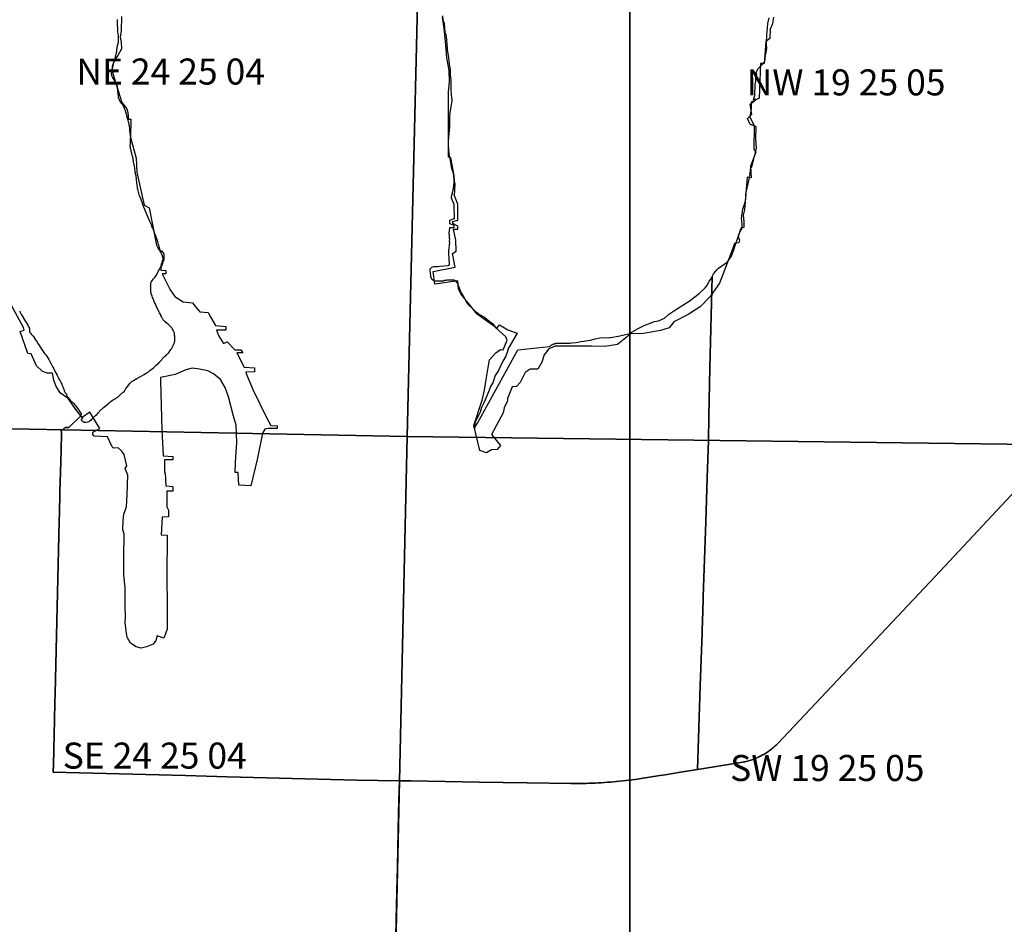
# Model space of a CAD drawing. Units: feet. Extents: x 607316 to 1597500, y -256676 to 765087.
# Drawn here: x 1295155 to 1298939, y 234396 to 237872 of the extents above; entities that cross this region are included whole.
import ezdxf

# ---------------------------------------------------------------- set-up
doc = ezdxf.new("R2010")
doc.units = ezdxf.units.FT
doc.header["$MEASUREMENT"] = 0
for name, color, linetype in [('bigwater', 4, 'Continuous'), ('citydst', 6, 'Continuous'), ('idxp7500', 7, 'Continuous'), ('idxp7500 Label', 7, 'Continuous'), ('plss', 1, 'Continuous'), ('plss labels', 3, 'Continuous')]:
    doc.layers.add(name, color=color, linetype=linetype)
doc.styles.get("Standard").update_dxf_attribs({"font": 'ARIAL.TTF', "height": 20})

# ---------------------------------------------------------------- blocks, each defined once
blk = doc.blocks.new('plss')
at = {"layer": 'plss'}
for points in [[(1296706.3, 238897.4), (1296643.3, 236270.1), (1294003.8, 236321.7), (1294066.8, 238945.3), (1296706.3, 238897.4)], [(1299230.6, 238854.6), (1299148.2, 236238.9), (1296643.3, 236270.1), (1296706.3, 238897.4), (1299230.6, 238854.6)], [(1294003.8, 236321.7), (1296643.3, 236270.1), (1296584.5, 233623.6), (1293941.1, 233705.5), (1294003.8, 236321.7)], [(1299148.2, 236238.9), (1299064.7, 233587.4), (1296584.5, 233623.6), (1296643.3, 236270.1), (1299148.2, 236238.9)]]:
    blk.add_lwpolyline(points, close=True, dxfattribs=at)
at = {"layer": 'plss labels', "char_height": 100, "attachment_point": 5}
for s, insert in [('NE 24 25 04', (1295735, 237659.7)), ('NW 19 25 05', (1298330.8, 237618)), ('SE 24 25 04', (1295673.7, 235031.5)), ('SW 19 25 05', (1298258.6, 234983.9))]:
    blk.add_mtext(s, dxfattribs=dict(at, insert=insert))

msp = doc.modelspace()

# ---------------------------------------------------------------- linework, layer by layer
at = {"layer": 'bigwater'}
for points in [[(1295545.8, 237883.5), (1295544.1, 237830.2), (1295540.7, 237804.4), (1295544.1, 237785.4), (1295545.8, 237759.6), (1295532.1, 237733.8), (1295518.3, 237714.9), (1295509.7, 237692.5), (1295509.7, 237673.6), (1295523.5, 237632.3), (1295533.8, 237597.9), (1295547.5, 237553.2), (1295566.5, 237529.1), (1295569.9, 237515.3), (1295573.3, 237489.5), (1295581.9, 237489.5), (1295580.2, 237419), (1295602.6, 237339.9), (1295604.3, 237286.5), (1295633.6, 237159.2), (1295652.5, 237148.9), (1295680, 237006.1), (1295688.6, 236990.7), (1295700.6, 236982.1), (1295709.2, 236971.7), (1295709.2, 236951.1), (1295697.2, 236918.4), (1295697.2, 236909.8), (1295716.1, 236908.1), (1295716.1, 236896), (1295702.4, 236896), (1295733.3, 236834.1), (1295750.5, 236808.3), (1295783.2, 236787.7), (1295819.3, 236784.2), (1295831.4, 236767), (1295846.9, 236749.8), (1295879.6, 236746.4), (1295889.9, 236727.4), (1295907.1, 236696.5), (1295946.7, 236693), (1295946.7, 236679.3), (1295910.5, 236679.3), (1295919.1, 236658.6), (1295938, 236627.7), (1295951.8, 236634.5), (1295981.1, 236603.6), (1296005.1, 236603.6), (1296012, 236591.5), (1295989.7, 236591.5), (1296017.2, 236536.5), (1296056.8, 236534.8), (1296056.8, 236519.3), (1296024.1, 236517.6), (1296027.5, 236505.5), (1296051.6, 236448.8), (1296101.5, 236345.5), (1296120.4, 236312.9), (1296144.5, 236311.1), (1296144.5, 236300.8), (1296122.1, 236300.8), (1296110.1, 236300.8), (1296096.3, 236299.1), (1296087.7, 236283.6), (1296067.1, 236182.1), (1296043, 236080.6), (1295996.5, 236084.1), (1295994.8, 236132.2), (1295982.8, 236132.2), (1295984.5, 236171.8), (1295989.7, 236247.5), (1295986.2, 236314.6), (1295975.9, 236349), (1295957, 236423), (1295944.9, 236459.1), (1295926, 236490), (1295900.2, 236510.7), (1295877.8, 236522.7), (1295845.2, 236529.6), (1295817.6, 236533.1), (1295793.5, 236526.2), (1295752.3, 236509), (1295695.5, 236496.9), (1295695.5, 236484.9), (1295700.6, 236295.6), (1295705.8, 236195.9), (1295743.7, 236194.1), (1295743.7, 236180.4), (1295711, 236180.4), (1295711, 236130.5), (1295714.4, 236130.5), (1295716.1, 236080.6), (1295743.7, 236078.9), (1295743.7, 236060), (1295719.6, 236060), (1295719.6, 235999.8), (1295726.5, 235987.7), (1295726.5, 235961.9), (1295702.4, 235960.2), (1295698.9, 235893.1), (1295721.3, 235891.4), (1295719.6, 235732.9), (1295721.3, 235619.4), (1295721.3, 235529.9), (1295709.2, 235495.5), (1295683.4, 235504.1), (1295678.3, 235486.9), (1295668, 235473.2), (1295642.2, 235462.8), (1295621.5, 235457.7), (1295602.6, 235462.8), (1295580.2, 235476.6), (1295568.2, 235499), (1295564.7, 235514.5), (1295559.6, 235554), (1295561.3, 235581.5), (1295559.6, 235616.1), (1295559.6, 235690.1), (1295554.4, 235738.3), (1295554.4, 235807.1), (1295556.1, 235896.5), (1295551, 235912), (1295552.7, 235946.4), (1295554.4, 235972.2), (1295564.7, 235999.8), (1295568.2, 236047.9), (1295569.9, 236121.9), (1295559.6, 236147.7), (1295566.5, 236158), (1295556.1, 236201), (1295545.8, 236214.8), (1295533.8, 236226.8), (1295514.9, 236225.1), (1295509.7, 236230.3), (1295492.5, 236269.8), (1295440.9, 236271.6), (1295435.7, 236278.4), (1295435.7, 236287), (1295463.2, 236300.8), (1295423.7, 236364.5), (1295394.4, 236343.8), (1295373.8, 236369.6), (1295341.1, 236416.1), (1295311.9, 236436.7), (1295294.7, 236462.5), (1295286.1, 236486.6), (1295280.9, 236514.1), (1295260.2, 236514.1), (1295241.3, 236521), (1295219, 236541.7), (1295198.3, 236588.1), (1295186.3, 236589.8), (1295157, 236674.1), (1295172.5, 236679.3), (1295169.1, 236689.6), (1295122.6, 236773.9)], [(1298052.3, 237882), (1298048.1, 237856.5), (1298039.6, 237835.3), (1298037.5, 237799.2), (1298022.6, 237788.6), (1298016.3, 237703.8), (1298001.4, 237703.8), (1297997.2, 237570.1), (1297965.4, 237555.3), (1297965.4, 237529.8), (1297961.1, 237498), (1297978.1, 237464.1), (1297976, 237375), (1297984.4, 237362.3), (1297963.2, 237309.2), (1297965.4, 237264.7), (1297950.5, 237266.8), (1297939.9, 237141.6), (1297935.7, 237120.4), (1297937.8, 237097.1), (1297937.8, 237073.8), (1297927.2, 237071.6), (1297922.9, 237058.9), (1297916.6, 237037.7), (1297920.8, 237025), (1297918.7, 237014.4), (1297901.7, 237012.2), (1297893.2, 236986.8), (1297844.4, 236859.5), (1297808.4, 236808.6), (1297770.2, 236768.3), (1297723.5, 236738.6), (1297668.4, 236711), (1297651.4, 236687.7), (1297617.5, 236677.1), (1297551.7, 236666.5), (1297502.9, 236664.4), (1297452, 236624.1), (1297403.2, 236615.6), (1297352.3, 236617.7), (1297259, 236617.7), (1297212.3, 236617.7), (1297189, 236607.1), (1297169.9, 236583.8), (1297161.4, 236556.2), (1297146.5, 236528.6), (1297116.9, 236528.6), (1297097.8, 236515.9), (1297078.7, 236477.7), (1297063.8, 236462.8), (1297046.9, 236460.7), (1297029.9, 236416.2), (1297029.9, 236407.7), (1297017.2, 236380.1), (1297012.9, 236361), (1296968.4, 236278.3), (1297002.3, 236235.9), (1296989.6, 236221), (1296968.4, 236218.9), (1296949.3, 236208.3), (1296923.8, 236216.8), (1296900.5, 236312.2), (1296932.3, 236409.8), (1296940.8, 236448), (1296949.3, 236496.8), (1296955.6, 236535), (1296959.9, 236564.7), (1296985.3, 236592.2), (1297002.3, 236605), (1297012.9, 236602.8), (1297027.8, 236641), (1297023.5, 236653.8), (1296995.9, 236677.1), (1296985.3, 236689.8), (1296932.3, 236725.9), (1296913.2, 236740.7), (1296849.6, 236819.2), (1296841.1, 236836.2), (1296839, 236868), (1296749.9, 236855.3), (1296743.5, 236904.1), (1296828.4, 236921), (1296817.8, 236974.1), (1296832.6, 236982.6), (1296830.5, 237025), (1296822, 237067.4), (1296839, 237067.4), (1296839, 237078), (1296819.9, 237088.6), (1296819.9, 237097.1), (1296839, 237101.3), (1296839, 237162.9), (1296826.2, 237194.7), (1296828.4, 237241.3), (1296826.2, 237252), (1296824.1, 237273.2), (1296811.4, 237341), (1296802.9, 237343.2), (1296802.9, 237432.3), (1296802.9, 237478.9), (1296802.9, 237557.4), (1296802.9, 237593.5), (1296807.1, 237633.8), (1296805, 237676.2), (1296796.5, 237725), (1296792.3, 237773.8), (1296785.9, 237837.4), (1296779.6, 237882)]]:
    msp.add_lwpolyline(points, dxfattribs=at)
at = {"layer": 'citydst'}
for points in [[(1296780, 237886.1), (1296781.6, 237871.4), (1296785.5, 237856.7), (1296789.2, 237824.5), (1296792.1, 237813.8), (1296793.8, 237807.6), (1296797.1, 237762.2), (1296797.6, 237755.8), (1296802.2, 237726.6), (1296804.9, 237699.5), (1296809.3, 237680.7), (1296809.8, 237659.2), (1296809.9, 237653), (1296812, 237636.5), (1296811.2, 237607), (1296813.3, 237581.9), (1296813.9, 237574.7), (1296815.1, 237559.5), (1296807.9, 237515.9), (1296807.2, 237497.8), (1296806, 237468.9), (1296806.3, 237458.5), (1296802.9, 237421.6), (1296801.2, 237401.4), (1296801.5, 237386), (1296803.1, 237374.6), (1296804.5, 237354.8), (1296806.4, 237345.9), (1296808.1, 237337.2), (1296814.4, 237300.1), (1296819.1, 237287.5), (1296821.9, 237271.6), (1296823.1, 237254.4), (1296823.7, 237244.5), (1296819.8, 237215.9), (1296812.6, 237191), (1296813.1, 237187.3), (1296823.7, 237162.7), (1296824.4, 237106.9), (1296806.8, 237100.7), (1296806.3, 237089.4), (1296823.7, 237082), (1296823.9, 237072), (1296806.7, 237072.3), (1296804.6, 237049.9), (1296805.8, 237046.5), (1296804.8, 237032.9), (1296806.9, 237028), (1296805.3, 237021.1), (1296806.3, 237017.7), (1296803.3, 236984), (1296802.6, 236975.3), (1296805.1, 236930.8), (1296802, 236926.5), (1296769.6, 236923.3), (1296761.9, 236922.2), (1296745.3, 236922.6), (1296737.4, 236920.2), (1296730.8, 236913.4), (1296731.1, 236906.2), (1296732.2, 236900.9), (1296732.6, 236896.1), (1296733.1, 236890.5), (1296733.9, 236884.6), (1296734.2, 236883.3), (1296734.7, 236882.1), (1296735.2, 236880.8), (1296735.7, 236879.7), (1296736.4, 236878.5), (1296737.1, 236877.4), (1296737.9, 236876.3), (1296738.8, 236875.3), (1296739.7, 236874.4), (1296740.6, 236873.5), (1296741.7, 236872.6), (1296742.7, 236871.9), (1296743.8, 236871.1), (1296745, 236870.5), (1296746.2, 236869.9), (1296747.4, 236869.4), (1296748.7, 236869), (1296749.9, 236868.7), (1296751.2, 236868.4), (1296752.5, 236868.2), (1296753.9, 236868.1), (1296755.2, 236868.1), (1296756.5, 236868.1), (1296757.8, 236868.2), (1296759.1, 236868.4), (1296783.3, 236869.1), (1296787.2, 236871), (1296793.5, 236871), (1296798.1, 236872.4), (1296823.4, 236872.3), (1296829.1, 236869), (1296832.7, 236864.8), (1296835.8, 236860.6), (1296838.3, 236854.6), (1296839.3, 236852.3), (1296843.6, 236841.7), (1296849.2, 236828.1), (1296851.5, 236822.5), (1296864.1, 236800.1), (1296872.8, 236784.6), (1296881.1, 236775), (1296887, 236769.4), (1296903.8, 236753.2), (1296917.5, 236742.4), (1296919.4, 236740.9), (1296940.5, 236728.3), (1296951.8, 236719.4), (1296971.5, 236705.2), (1296971.9, 236704.9), (1296987.2, 236684.2), (1296999.2, 236699.9), (1297030.2, 236680.5), (1297067.1, 236667.4), (1297030.1, 236603.9), (1297030.3, 236601.3), (1297023.3, 236578.8), (1297011.3, 236559.3), (1296994.5, 236524), (1296981.9, 236505.2), (1296972.7, 236476.2), (1296965.3, 236464.9), (1296954.5, 236436.3), (1296938.9, 236400.4), (1296929.1, 236382.2), (1296924.8, 236364.5), (1296905.5, 236325.1), (1296905.1, 236324.2), (1296902.6, 236315), (1296902.9, 236301.6), (1296909.7, 236313.9), (1296913.8, 236321.4), (1297068.6, 236603.1), (1297117.3, 236608.4), (1297191, 236616.6), (1297191.2, 236616.7), (1297192.7, 236618), (1297194.3, 236619.2), (1297195.9, 236620.4), (1297197.6, 236621.4), (1297199.3, 236622.5), (1297201, 236623.4), (1297202.8, 236624.3), (1297204.6, 236625.1), (1297206.5, 236625.9), (1297208.3, 236626.5), (1297210.2, 236627.1), (1297212.2, 236627.6), (1297214.1, 236628), (1297216.1, 236628.4), (1297218, 236628.7), (1297220, 236628.9), (1297222, 236629), (1297223.4, 236629), (1297270.7, 236628.9), (1297277.1, 236630.3), (1297292.8, 236631.6), (1297311.5, 236636), (1297322.5, 236636.1), (1297337.9, 236639.9), (1297347.8, 236640.3), (1297366.4, 236646), (1297384.4, 236648.9), (1297422.7, 236650.6), (1297425.1, 236650.9), (1297455.3, 236655.4), (1297495.5, 236665.3), (1297529.6, 236684.5), (1297555.1, 236696.9), (1297594.7, 236712.4), (1297610.5, 236715.1), (1297632.8, 236725.5), (1297648.4, 236739.2), (1297678.7, 236760.3), (1297727.9, 236790), (1297766.6, 236820.5), (1297789.7, 236842.2), (1297797.7, 236853.3), (1297804.6, 236867.5), (1297812.7, 236875.8), (1297816.5, 236884.6), (1297807.8, 236533.9), (1297803.1, 236347.4), (1297802.3, 236255.6), (1297797.4, 236112.1), (1297791.7, 235942.3), (1297786.9, 235799.4), (1297782, 235655.2), (1297779.8, 235590.3), (1297779.2, 235571.7), (1297777.3, 235515.7), (1297770.5, 235312.6), (1297759.9, 234990.8), (1297694.9, 234980.6), (1297635.4, 234971.2), (1297615.2, 234968), (1297535.5, 234955.3), (1297530.5, 234954.5), (1297518.8, 234952.9), (1297507.2, 234951.4), (1297495.5, 234949.9), (1297483.8, 234948.5), (1297472.2, 234947.2), (1297460.5, 234946), (1297448.8, 234944.8), (1297437, 234943.7), (1297425.3, 234942.7), (1297413.6, 234941.8), (1297401.9, 234941), (1297390.1, 234940.2), (1297378.4, 234939.6), (1297366.6, 234939), (1297354.9, 234938.4), (1297343.1, 234938), (1297331.4, 234937.6), (1297319.6, 234937.4), (1297307.9, 234937.2), (1297296.1, 234937.1), (1297284.3, 234937), (1297272.4, 234937.2), (1297105.5, 234939.2), (1296920.8, 234942.4), (1296659.9, 234946.9), (1296613.9, 234947.7), (1296450.8, 234949.5), (1296003.2, 234961.7), (1295952.4, 234963.1), (1295792.5, 234967.4), (1295283.6, 234981.3), (1295284.4, 235009.7), (1295288.5, 235181.3), (1295290.1, 235248.4), (1295290.9, 235283.1), (1295293.6, 235394), (1295306.7, 235944.6), (1295307.5, 235978.5), (1295307.9, 235993.6), (1295308.1, 236001.9), (1295308.7, 236025.5), (1295309.5, 236059.2), (1295311.3, 236134), (1295312.3, 236175.3), (1295313.5, 236219.8), (1295314.8, 236281), (1295314.5, 236296.1), (1295322, 236295.9), (1295323.5, 236299.6), (1295324.7, 236301.5), (1295326.3, 236303), (1295328.2, 236304.1), (1295329.5, 236304.4), (1295329.8, 236304.5), (1295330.4, 236304.7), (1295333.5, 236304.9), (1295343.2, 236304.6), (1295388.9, 236348.8), (1295389.2, 236347.6), (1295391.2, 236345.8), (1295395.1, 236342.1), (1295395.7, 236340.8), (1295395.5, 236339.9), (1295394.5, 236339), (1295393.7, 236338), (1295391.4, 236335.5), (1295391.3, 236334.8), (1295391.8, 236334.3), (1295392.9, 236333.3), (1295398.4, 236328.3), (1295399.5, 236327.5), (1295401.1, 236325.6), (1295402.8, 236325), (1295403.6, 236325), (1295408.7, 236325), (1295417.2, 236327), (1295420.4, 236328.4), (1295424.4, 236331.1), (1295427, 236332.6), (1295429.3, 236333.7), (1295431.8, 236336.7), (1295432.1, 236337.2), (1295435.6, 236340.7), (1295439, 236344), (1295441.6, 236347.2), (1295444.3, 236349.7), (1295446.6, 236351.5), (1295450.8, 236355), (1295453.7, 236357.8), (1295458.2, 236362.9), (1295461.1, 236366.4), (1295462.7, 236368.6), (1295465.5, 236371.4), (1295466.6, 236372.5), (1295467.7, 236373.6), (1295469.8, 236375.3), (1295473.4, 236378.3), (1295477, 236381.9), (1295481.6, 236385.6), (1295497, 236398.5), (1295499.5, 236400.8), (1295502.1, 236402.7), (1295506.7, 236405.8), (1295511.9, 236409.7), (1295516.5, 236412.8), (1295520.2, 236415.2), (1295531.4, 236421.6), (1295535.1, 236424.3), (1295540.9, 236430), (1295545.3, 236434.3), (1295547.2, 236435.9), (1295552.9, 236440.7), (1295557.5, 236444.4), (1295561.8, 236452.8), (1295565.2, 236458), (1295569.8, 236464.1), (1295572.9, 236468.2), (1295578.6, 236474.5), (1295583.7, 236479.4), (1295587.4, 236482.7), (1295589.5, 236484.5), (1295591.6, 236485.7), (1295605.5, 236493.4), (1295618.9, 236500.9), (1295632.7, 236508.6), (1295642, 236514.9), (1295647.9, 236518), (1295655.3, 236524.1), (1295658.3, 236526.4), (1295659, 236527.1), (1295668.8, 236534.8), (1295677.9, 236542.7), (1295687.4, 236551), (1295687.8, 236551.4), (1295690.9, 236554.9), (1295694.6, 236558.7), (1295697.4, 236561.7), (1295700.4, 236565.3), (1295702.4, 236568.8), (1295705.1, 236571.5), (1295706.9, 236573.7), (1295711.6, 236577.6), (1295716.1, 236580.9), (1295719.5, 236584), (1295725.7, 236590), (1295726.9, 236591.2), (1295733.3, 236600.7), (1295735.4, 236604.2), (1295737.6, 236607.7), (1295741.3, 236612.7), (1295743.1, 236617.8), (1295745.8, 236622.7), (1295747.9, 236628), (1295750.2, 236632.9), (1295751.2, 236636.2), (1295751.5, 236642.8), (1295751.6, 236648.1), (1295751.3, 236652.4), (1295751.1, 236656.3), (1295750.3, 236660.3), (1295750, 236664.4), (1295749.6, 236666.9), (1295748, 236670.3), (1295747, 236673.2), (1295746.2, 236675.5), (1295744.9, 236678.4), (1295742.8, 236681.5), (1295740.7, 236685.4), (1295739, 236687.7), (1295736.3, 236690.3), (1295730, 236696.6), (1295723.8, 236702.8), (1295717.7, 236707.5), (1295714.6, 236710.4), (1295712.8, 236711.3), (1295710.9, 236713.8), (1295708.4, 236715.7), (1295706.6, 236718.7), (1295705.1, 236721.1), (1295704.2, 236723.7), (1295702.7, 236726.7), (1295699.5, 236731.4), (1295697.6, 236734.9), (1295696.7, 236737.5), (1295694.4, 236741.5), (1295692.5, 236745.5), (1295691.3, 236748.2), (1295689.8, 236751.4), (1295686.5, 236755.5), (1295685.5, 236758.8), (1295684.7, 236762.8), (1295682.3, 236766.6), (1295679.7, 236772.3), (1295675.2, 236781.6), (1295672.9, 236785.9), (1295670.3, 236792.6), (1295668.9, 236795.7), (1295667.2, 236800.1), (1295665, 236805.1), (1295663.6, 236809.6), (1295660.6, 236818.5), (1295660.3, 236820.5), (1295659.8, 236823), (1295659.1, 236826), (1295658.7, 236828.7), (1295658.4, 236831), (1295658.3, 236833.6), (1295658.4, 236836.2), (1295658.3, 236840.7), (1295658.1, 236844.4), (1295658, 236847.5), (1295658.1, 236850.5), (1295658.1, 236852.6), (1295658.1, 236855), (1295658.4, 236857.4), (1295658.8, 236859.8), (1295659.4, 236862.3), (1295660.3, 236864.1), (1295661.2, 236865.5), (1295662.2, 236867.3), (1295665, 236870.6), (1295669.2, 236876), (1295673.6, 236881.1), (1295676.7, 236885), (1295678.7, 236889.2), (1295684.4, 236898.1), (1295687.5, 236903.9), (1295690.5, 236910.2), (1295692, 236913.9), (1295698.2, 236925.1), (1295698.9, 236927.6), (1295699.5, 236928.9), (1295699.7, 236931), (1295699.7, 236933.2), (1295699.9, 236934.1), (1295700, 236934.8), (1295700.5, 236936.2), (1295702.6, 236939.3), (1295703.3, 236941.5), (1295703.8, 236944.3), (1295704.2, 236946.4), (1295705.2, 236948.5), (1295705.9, 236950.8), (1295705.8, 236953), (1295705.7, 236956.2), (1295704.9, 236959.3), (1295704, 236962.7), (1295703, 236965.5), (1295701.4, 236969.1), (1295698.4, 236974.9), (1295697.1, 236978.7), (1295695.1, 236982.3), (1295694.2, 236985.2), (1295693.5, 236988), (1295693.2, 236989.4), (1295692.8, 236991), (1295692.6, 236993.6), (1295691.9, 236996.3), (1295691, 236998.5), (1295690.2, 237001.2), (1295689.3, 237004.3), (1295688, 237008.3), (1295686.5, 237013.2), (1295685.6, 237018.9), (1295683.3, 237025.5), (1295681.7, 237030), (1295680.2, 237033), (1295679.2, 237036.5), (1295678, 237040.1), (1295676.5, 237043.8), (1295675.4, 237047), (1295674.7, 237050.3), (1295673.4, 237053.3), (1295672.9, 237055.8), (1295669.1, 237063.4), (1295667.5, 237067.7), (1295665.7, 237070.8), (1295663.9, 237074.7), (1295663.1, 237078), (1295662.2, 237080.9), (1295661.7, 237083.3), (1295660.4, 237085.7), (1295658.3, 237088.6), (1295656.9, 237091.3), (1295652.6, 237101.5), (1295652.2, 237102.4), (1295642, 237127.3), (1295631.2, 237151.5), (1295629, 237157.3), (1295628.8, 237158.2), (1295627.5, 237162.4), (1295624.9, 237170.7), (1295623.5, 237175.5), (1295622.2, 237179.7), (1295621, 237183.3), (1295619.5, 237187.1), (1295617.5, 237191.2), (1295615.8, 237195), (1295614.2, 237200.4), (1295612.7, 237205.9), (1295611.9, 237209.4), (1295610.2, 237214.5), (1295608.4, 237220.5), (1295607.9, 237225.2), (1295607.4, 237229), (1295606.2, 237233), (1295604.8, 237247.3), (1295604, 237255.2), (1295603.9, 237256.1), (1295603.2, 237261.3), (1295603, 237268.1), (1295602.2, 237271.9), (1295601.6, 237275.5), (1295600.2, 237279.1), (1295599.5, 237281.7), (1295598.9, 237286.5), (1295598.3, 237290.9), (1295597.7, 237295.9), (1295596.7, 237301.7), (1295595.8, 237309.1), (1295594.6, 237314.9), (1295594, 237319.6), (1295592.6, 237324.2), (1295591.7, 237328.4), (1295591.4, 237330.5), (1295591.2, 237332.3), (1295591.3, 237334.4), (1295591.3, 237336.7), (1295590.9, 237338.8), (1295589.6, 237342), (1295589, 237345.1), (1295587.8, 237347.9), (1295586.8, 237351.7), (1295586.1, 237356.4), (1295585.2, 237359.3), (1295584.6, 237362.3), (1295583.7, 237365.3), (1295583.4, 237368.3), (1295582.9, 237371.2), (1295582.4, 237373.7), (1295581.2, 237377), (1295580.7, 237380.1), (1295580.1, 237383.6), (1295579.8, 237386.7), (1295579.7, 237389), (1295580.1, 237394.6), (1295580.6, 237400.4), (1295581.1, 237405.9), (1295580.8, 237408.3), (1295580.4, 237411.2), (1295580.6, 237413.3), (1295580.9, 237414.5), (1295581.1, 237415.2), (1295581.3, 237418.7), (1295580.9, 237424.8), (1295580.4, 237430.9), (1295579.8, 237436.3), (1295579.3, 237440), (1295578.6, 237443.5), (1295578.2, 237446.5), (1295577.7, 237456.3), (1295577.3, 237459.5), (1295577, 237462.5), (1295576.2, 237465.1), (1295576.1, 237466.6), (1295575.9, 237468.6), (1295575.4, 237470.7), (1295574.7, 237473.2), (1295573.8, 237476.1), (1295572.6, 237479.1), (1295571.4, 237484.5), (1295570.1, 237489), (1295568.8, 237492.8), (1295568.3, 237496.7), (1295567.4, 237499.6), (1295567, 237502.3), (1295566.2, 237505.4), (1295565.5, 237509.2), (1295564.4, 237512.9), (1295562.9, 237517), (1295561.3, 237522.4), (1295560.2, 237524.4), (1295560.1, 237524.6), (1295558.6, 237528.5), (1295557.1, 237531), (1295555.8, 237533.9), (1295555.2, 237535.7), (1295554.4, 237537.3), (1295553.5, 237539.3), (1295552.5, 237541.3), (1295551.8, 237542.8), (1295550.6, 237544.6), (1295548.1, 237547.7), (1295545.4, 237549.9), (1295543.6, 237552.4), (1295542, 237555.5), (1295539.6, 237559.9), (1295538.1, 237564), (1295536.6, 237567.3), (1295534.9, 237570.9), (1295534.3, 237573.3), (1295534.2, 237575.6), (1295534, 237579.1), (1295532.7, 237587.7), (1295532.6, 237591), (1295532.1, 237594.7), (1295531.9, 237599.4), (1295531.9, 237603.8), (1295531.2, 237607.1), (1295531, 237610.1), (1295530.2, 237614), (1295529.3, 237618.2), (1295528.2, 237621.6), (1295526.8, 237625.2), (1295524.9, 237627.8), (1295523, 237631), (1295521.1, 237634.5), (1295520.7, 237635), (1295519.2, 237637), (1295517.9, 237640.1), (1295515.8, 237644.1), (1295513.2, 237648.7), (1295510.3, 237653.8), (1295509.2, 237656.5), (1295508.5, 237659.2), (1295507.8, 237662), (1295507.9, 237663.9), (1295507.9, 237666.2), (1295508.3, 237668.4), (1295508.5, 237671.5), (1295509, 237674.9), (1295509.1, 237677.1), (1295509.8, 237679.8), (1295510.1, 237681.7), (1295513.4, 237694.3), (1295515.9, 237704.2), (1295516.7, 237707), (1295518.6, 237713.1), (1295521.6, 237724.1), (1295522.3, 237727.6), (1295523.2, 237731.7), (1295523.6, 237735.1), (1295525.2, 237740.4), (1295526.6, 237743.2), (1295527, 237746.9), (1295527.5, 237750.4), (1295528.3, 237754.9), (1295528.4, 237758.6), (1295528.8, 237762.3), (1295529.3, 237766), (1295530.1, 237769.9), (1295531.2, 237773.5), (1295531.9, 237775.6), (1295532.8, 237779.1), (1295533.3, 237782.7), (1295534.2, 237786.4), (1295534.9, 237789.8), (1295535, 237793.2), (1295535.1, 237799.1), (1295534.6, 237803.4), (1295534.2, 237808.1), (1295534, 237812.1), (1295533.3, 237818.3), (1295532.5, 237824.5), (1295532.5, 237829.7), (1295532, 237833.7), (1295531.6, 237837.8), (1295531.4, 237839.3), (1295530.4, 237848.8), (1295530.2, 237857.5), (1295530, 237866.3), (1295530.4, 237872.8)], [(1299073.7, 236161), (1298673.1, 235732.5), (1298067.9, 235090.8), (1298064.7, 235087.7), (1298061.5, 235084.5), (1298058.1, 235081.4), (1298054.7, 235078.4), (1298051.3, 235075.4), (1298047.8, 235072.5), (1298044.2, 235069.7), (1298040.6, 235066.9), (1298037, 235064.2), (1298033.3, 235061.6), (1298029.5, 235059), (1298025.7, 235056.5), (1298021.9, 235054), (1298018, 235051.6), (1298014.1, 235049.3), (1298010.2, 235047.1), (1298006.2, 235044.9), (1298002.1, 235042.8), (1297998.1, 235040.8), (1297994, 235038.8), (1297989.8, 235036.9), (1297985.7, 235035.1), (1297981.5, 235033.3), (1297977.2, 235031.7), (1297973, 235030.1), (1297968.7, 235028.6), (1297964.4, 235027.1), (1297960, 235025.7), (1297955.7, 235024.5), (1297951.3, 235023.2), (1297946.9, 235022.1), (1297942.5, 235021), (1297938, 235020.1), (1297933.6, 235019.2), (1297783.5, 234994.7), (1297759.9, 234990.8), (1297770.5, 235312.6), (1297777.3, 235515.7), (1297779.2, 235571.7), (1297779.8, 235590.3), (1297782, 235655.2), (1297786.9, 235799.4), (1297791.7, 235942.3), (1297797.4, 236112.1), (1297802.3, 236255.6), (1297803.1, 236347.4), (1297807.8, 236533.9), (1297816.5, 236884.6), (1297821.2, 236895.5), (1297833.5, 236911.3), (1297841.1, 236917.6), (1297869.6, 236937.5), (1297878, 236945.8), (1297890.2, 236963.8), (1297900.2, 236992.8), (1297919.5, 237048.9), (1297924.3, 237058), (1297930.9, 237070.3), (1297932, 237084.8), (1297930.2, 237100.3), (1297929.3, 237108.4), (1297931.8, 237125.9), (1297934.4, 237143.5), (1297944, 237174.5), (1297945.1, 237188.5), (1297946.1, 237201.8), (1297948.8, 237218.9), (1297959.4, 237264.3), (1297959.8, 237267), (1297961.8, 237282.4), (1297964.8, 237305.5), (1297968.1, 237305.4), (1297986.8, 237376.4), (1297983.9, 237414.1), (1297985.8, 237460.3), (1297967.4, 237467.8), (1297962.5, 237469.8), (1297951.9, 237492.2), (1297968.9, 237508.5), (1297962.1, 237546.8), (1297966.8, 237550.9), (1297983.5, 237565.4), (1297974.8, 237565.5), (1297979.5, 237580.5), (1297981.4, 237624.7), (1297983.5, 237634.3), (1297984, 237645.9), (1297987.2, 237662.5), (1297984.7, 237668.2), (1297991.2, 237682.5), (1297991.5, 237683.2), (1298001.3, 237693.5), (1298012.4, 237702.9), (1298013.2, 237704.1), (1298018.1, 237711.6), (1298021, 237733.9), (1298024.8, 237752.7), (1298026.6, 237763), (1298025.3, 237776.3), (1298025.5, 237782.9), (1298026.4, 237813.1), (1298028.9, 237839.3), (1298030.5, 237856.6), (1298035.5, 237878.6)], [(1295153.4, 236753.9), (1295154.8, 236750.6), (1295156.5, 236747.8), (1295157.6, 236744.6), (1295160.1, 236741.2), (1295161.9, 236737.6), (1295164.5, 236734), (1295173.3, 236718.5), (1295177.1, 236712), (1295181.7, 236704.1), (1295185.4, 236698), (1295189.2, 236692), (1295190.7, 236690.1), (1295191.3, 236688), (1295191.5, 236687), (1295191.8, 236685.8), (1295192.2, 236684.1), (1295192.5, 236682.3), (1295192.6, 236680), (1295192.5, 236677.9), (1295192.5, 236675.4), (1295191.9, 236673.2), (1295192.8, 236670.7), (1295195.9, 236667.9), (1295199.7, 236662.5), (1295203.5, 236658.2), (1295206.3, 236655.3), (1295208.5, 236652.3), (1295212.8, 236646.1), (1295216.1, 236641.5), (1295218.7, 236637), (1295221.3, 236632.8), (1295224.3, 236627.9), (1295230.8, 236619), (1295234.8, 236611.9), (1295238.9, 236606.1), (1295243.8, 236599), (1295247.9, 236593.5), (1295250.4, 236589.7), (1295254.9, 236584), (1295263, 236573.2), (1295267.2, 236566.4), (1295270.9, 236558.1), (1295275.6, 236549.9), (1295282.4, 236537.3), (1295286, 236530.6), (1295291.5, 236518.5), (1295295.2, 236512.5), (1295295.3, 236512.4), (1295298.7, 236505.5), (1295300.3, 236502.4), (1295301.5, 236500.1), (1295302.3, 236496.8), (1295303.6, 236494.6), (1295304.5, 236492.9), (1295306.7, 236489.8), (1295309.8, 236484.7), (1295312.5, 236478.7), (1295314.4, 236475.2), (1295316.5, 236470.9), (1295318, 236466.8), (1295321.7, 236458.7), (1295323.2, 236455), (1295324, 236452.7), (1295324.4, 236450.7), (1295325.7, 236447.5), (1295327.4, 236443.5), (1295328.2, 236441), (1295329, 236439.5), (1295329.8, 236438.1), (1295330.9, 236437.1), (1295331.7, 236435.6), (1295334, 236432.7), (1295335.1, 236429.6), (1295335.6, 236427.5), (1295336.7, 236425.5), (1295337.7, 236423.9), (1295338.8, 236422.5), (1295339.7, 236421.6), (1295341.1, 236419.8), (1295342.9, 236418.6), (1295344.9, 236416.9), (1295347, 236413.6), (1295349, 236410.6), (1295349.5, 236409.1), (1295350.1, 236407.2), (1295350.5, 236405.9), (1295352.3, 236406), (1295355.3, 236402.9), (1295358.8, 236400.5), (1295362.2, 236397.4), (1295365.2, 236393.9), (1295369.4, 236389.4), (1295378.6, 236376.8), (1295381.7, 236371.2), (1295385.6, 236365.7), (1295389.5, 236360.5), (1295390.5, 236358.6), (1295390.6, 236356.7), (1295390.5, 236355.6), (1295389.8, 236354.3), (1295389.3, 236352.9), (1295388.7, 236351.9), (1295388.5, 236350.5), (1295388.7, 236349.4), (1295388.9, 236348.8), (1295343.2, 236304.6), (1295333.5, 236304.9), (1295330.4, 236304.7), (1295329.8, 236304.5), (1295329.5, 236304.4), (1295328.2, 236304.1), (1295326.3, 236303), (1295324.7, 236301.5), (1295323.5, 236299.6), (1295322, 236295.9), (1295314.5, 236296.1), (1295314.8, 236281), (1295313.5, 236219.8), (1295312.3, 236175.3), (1295311.3, 236134), (1295309.5, 236059.2), (1295308.7, 236025.5), (1295308.1, 236001.9), (1295307.9, 235993.6), (1295307.5, 235978.5), (1295306.7, 235944.6), (1295293.6, 235394), (1295290.9, 235283.1), (1295290.1, 235248.4), (1295288.5, 235181.3), (1295284.4, 235009.7), (1295283.6, 234981.3), (1295792.5, 234967.4), (1295952.4, 234963.1), (1296003.2, 234961.7), (1296450.8, 234949.5), (1296613.9, 234947.7), (1296613.1, 234912.3), (1296611.2, 234824.2), (1296606.6, 234616), (1296604.5, 234522.9), (1296602, 234411.9), (1296596.3, 234152.1)], [(1296596.3, 234152.1), (1296602, 234411.9), (1296604.5, 234522.9), (1296606.6, 234616), (1296611.2, 234824.2), (1296613.1, 234912.3), (1296613.9, 234947.7), (1296659.9, 234946.9), (1296920.8, 234942.4), (1297105.5, 234939.2), (1297272.4, 234937.2), (1297284.3, 234937), (1297296.1, 234937.1), (1297307.9, 234937.2), (1297319.6, 234937.4), (1297331.4, 234937.6), (1297343.1, 234938), (1297354.9, 234938.4), (1297366.6, 234939), (1297378.4, 234939.6), (1297390.1, 234940.2), (1297401.9, 234941), (1297413.6, 234941.8), (1297425.3, 234942.7), (1297437, 234943.7), (1297448.8, 234944.8), (1297460.5, 234946), (1297472.2, 234947.2), (1297483.8, 234948.5), (1297495.5, 234949.9), (1297507.2, 234951.4), (1297518.8, 234952.9), (1297530.5, 234954.5), (1297535.5, 234955.3), (1297615.2, 234968), (1297635.4, 234971.2), (1297694.9, 234980.6), (1297759.9, 234990.8), (1297783.5, 234994.7), (1297933.6, 235019.2), (1297938, 235020.1), (1297942.5, 235021), (1297946.9, 235022.1), (1297951.3, 235023.2), (1297955.7, 235024.5), (1297960, 235025.7), (1297964.4, 235027.1), (1297968.7, 235028.6), (1297973, 235030.1), (1297977.2, 235031.7), (1297981.5, 235033.3), (1297985.7, 235035.1), (1297989.8, 235036.9), (1297994, 235038.8), (1297998.1, 235040.8), (1298002.1, 235042.8), (1298006.2, 235044.9), (1298010.2, 235047.1), (1298014.1, 235049.3), (1298018, 235051.6), (1298021.9, 235054), (1298025.7, 235056.5), (1298029.5, 235059), (1298033.3, 235061.6), (1298037, 235064.2), (1298040.6, 235066.9), (1298044.2, 235069.7), (1298047.8, 235072.5), (1298051.3, 235075.4), (1298054.7, 235078.4), (1298058.1, 235081.4), (1298061.5, 235084.5), (1298064.7, 235087.7), (1298067.9, 235090.8), (1298673.1, 235732.5), (1299073.7, 236161)]]:
    msp.add_lwpolyline(points, dxfattribs=at)
at = {"layer": 'idxp7500'}
for points in [[(1297500, 240000), (1297500, 232500), (1290000, 232500), (1290000, 240000), (1297500, 240000)], [(1305000, 240000), (1305000, 232500), (1297500, 232500), (1297500, 240000), (1305000, 240000)]]:
    msp.add_lwpolyline(points, close=True, dxfattribs=at)

# ---------------------------------------------------------------- block references
at = {"layer": 'idxp7500 Label'}
msp.add_blockref('plss', (0, 0), dxfattribs=at)

doc.saveas('drawing.dxf')
